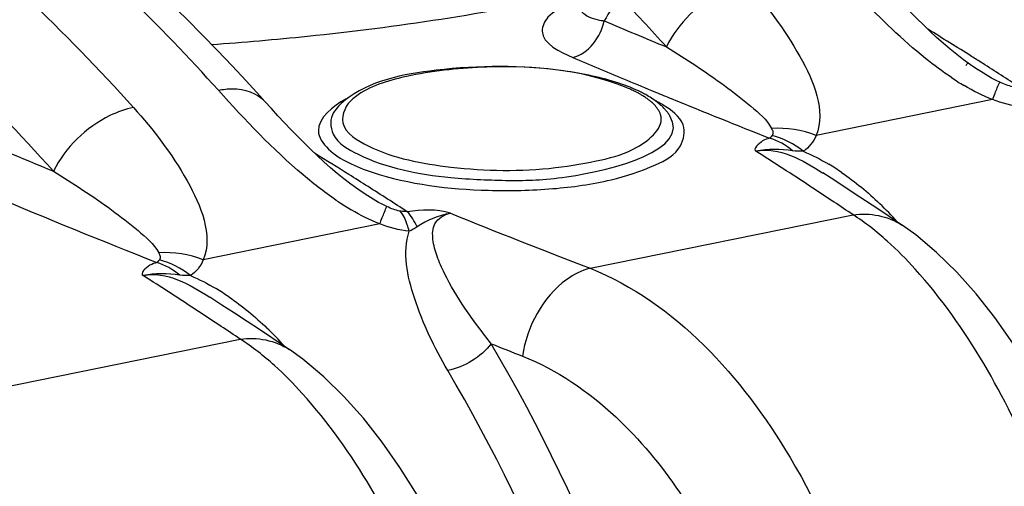
# Model space of a CAD drawing. Units: millimetres. Extents: x 0 to 8674, y 0 to 6134.
# Drawn here: x 7533 to 7823, y 3371 to 3508 of the extents above; entities that cross this region are included whole.
import ezdxf

# ---------------------------------------------------------------- set-up
doc = ezdxf.new("R2010")
doc.units = ezdxf.units.MM
doc.layers.add('CUVE-4000-REDXF_CONTINUOUS_LINE', color=7, linetype='Continuous')

msp = doc.modelspace()

# ---------------------------------------------------------------- linework, layer by layer
at = {"layer": 'CUVE-4000-REDXF_CONTINUOUS_LINE', "color": 7, "linetype": 'Continuous'}
for p, q in [((7815.355, 3493.469), (7815.324, 3493.489)), ((7719.147, 3487.418), (7720.285, 3486.948)), ((7607.103, 3482.071), (7605.216, 3484.162)), ((7819.623, 3484.72), (7767.636, 3474.167)), ((7769.552, 3463.122), (7769.584, 3463.101)), ((7773.107, 3460.83), (7769.585, 3463.101)), ((7634.766, 3456.809), (7634.734, 3456.829)), ((7784.193, 3453.572), (7780.521, 3455.994)), ((7701.006, 3435.02), (7778.521, 3450.756)), ((7639.033, 3448.06), (7587.046, 3437.507)), ((7796.994, 3444.813), (7793.014, 3447.674)), ((7588.961, 3426.463), (7588.994, 3426.441)), ((7592.517, 3424.17), (7588.995, 3426.441)), ((7603.602, 3416.912), (7599.931, 3419.334)), ((7464.808, 3387.072), (7597.93, 3414.096)), ((7616.404, 3408.153), (7612.423, 3411.014))]:
    msp.add_line(p, q, dxfattribs=at)
for points in [[(7815.323, 3493.489), (7813.169, 3494.938), (7811.092, 3496.449), (7809.094, 3497.996), (7807.108, 3499.617), (7805.118, 3501.318), (7803.148, 3503.072), (7801.189, 3504.879), (7799.244, 3506.733), (7797.311, 3508.628), (7795.383, 3510.568), (7793.456, 3512.553), (7791.532, 3514.576)], [(7605.215, 3484.163), (7603.732, 3485.811), (7599.711, 3490.216), (7595.534, 3494.691), (7591.202, 3499.233), (7586.714, 3503.836), (7582.07, 3508.495), (7577.269, 3513.206)], [(7610.943, 3477.916), (7609.022, 3479.976), (7607.103, 3482.071)], [(7630.502, 3459.788), (7628.504, 3461.335), (7626.518, 3462.956), (7624.528, 3464.658), (7622.558, 3466.411), (7620.6, 3468.218), (7618.654, 3470.072), (7616.722, 3471.967), (7614.794, 3473.908), (7612.866, 3475.893), (7610.943, 3477.916)], [(7754.69, 3474.137), (7754.619, 3474.047), (7754.55, 3473.962), (7754.482, 3473.882), (7754.415, 3473.807), (7754.35, 3473.737), (7754.285, 3473.671), (7754.221, 3473.61), (7754.158, 3473.553), (7754.095, 3473.5), (7754.032, 3473.45), (7753.97, 3473.405), (7753.908, 3473.363)], [(7634.734, 3456.829), (7632.579, 3458.278), (7630.502, 3459.788)], [(7780.521, 3455.994), (7776.826, 3458.414), (7773.107, 3460.83)], [(7793.048, 3447.651), (7791.464, 3448.718), (7787.84, 3451.146), (7784.193, 3453.572)], [(7647.122, 3451.685), (7646.813, 3451.689), (7646.485, 3451.702), (7646.138, 3451.725), (7645.772, 3451.76), (7645.389, 3451.807), (7644.987, 3451.868)], [(7809.083, 3433.875), (7803.151, 3439.675), (7796.994, 3444.813)], [(7574.1, 3437.477), (7574.029, 3437.387), (7573.959, 3437.302), (7573.891, 3437.222), (7573.824, 3437.147), (7573.759, 3437.077), (7573.694, 3437.011), (7573.631, 3436.95), (7573.567, 3436.893), (7573.504, 3436.84), (7573.442, 3436.79), (7573.379, 3436.745), (7573.317, 3436.703)], [(7866.411, 3307.853), (7864.174, 3318.294), (7861.616, 3328.693), (7858.747, 3338.99), (7855.576, 3349.144), (7852.106, 3359.128), (7848.348, 3368.895), (7844.315, 3378.393), (7840.013, 3387.587), (7835.451, 3396.435), (7830.644, 3404.881), (7825.599, 3412.892), (7820.31, 3420.438), (7814.8, 3427.451), (7809.083, 3433.875)], [(7599.931, 3419.334), (7596.236, 3421.754), (7592.517, 3424.17)], [(7612.457, 3410.991), (7610.874, 3412.058), (7607.25, 3414.486), (7603.602, 3416.912)], [(7628.492, 3397.215), (7622.56, 3403.015), (7616.404, 3408.153)], [(7685.82, 3271.193), (7683.584, 3281.634), (7681.026, 3292.033), (7678.157, 3302.33), (7674.986, 3312.484), (7671.516, 3322.468), (7667.758, 3332.235), (7663.725, 3341.733), (7659.422, 3350.927), (7654.86, 3359.775), (7650.054, 3368.221), (7645.008, 3376.232), (7639.72, 3383.778), (7634.209, 3390.791), (7628.492, 3397.215)]]:
    msp.add_lwpolyline(points, dxfattribs=at)
for centre, radius, start, end in [((7166.048, 3105.82), 571.547, 41.89517, 45.80203), ((7321.689, 3140.211), 539.533, 41.86293, 44.04832), ((8616.912, 5661.718), 2338.812, 247.057201, 247.542842), ((7140.263, 2428.363), 1263.396, 57.80313, 58.489462), ((8677.316, 5803.289), 2506.261, 246.947756, 247.317629), ((7169.709, 2475.317), 1207.973, 57.619321, 57.798385), ((7762.014, 3529.284), 60.602, 325.29818, 326.14236), ((7192.775, 2511.583), 1164.993, 56.974413, 57.622134), ((8642.729, 5720.696), 2416.719, 247.3191, 247.532234), ((7855.312, 3562.546), 85.86, 236.17803, 237.64645), ((8508.564, 5797.168), 2525.467, 246.131838, 247.519694), ((7850.07, 3554.273), 76.067, 237.64713, 239.31811), ((7645.63, 3452.456), 36.436, 115.58631, 117.19982), ((7700.818, 3460.04), 30.241, 60.30925, 63.47048), ((7703.021, 3463.932), 25.77, 58.18613, 60.27823), ((7700.411, 3455.532), 35.053, 60.99507, 63.44952), ((8629.062, 5687.652), 2380.961, 247.561913, 247.683452), ((8630.585, 5691.545), 2385.14, 247.685103, 248.434902), ((7708.858, 3472.321), 15.54, 48.4734, 51.7235), ((7708.779, 3468.497), 19.597, 48.72664, 52.24519), ((8527.674, 5843.454), 2589.063, 246.064492, 248.370013), ((6952.749, 2380.515), 1276.554, 57.963729, 58.487269), ((7085.947, 2424.005), 1238.499, 56.707905, 57.580979), ((7733.809, 3402.921), 73.127, 55.57148, 59.08486), ((6986.417, 2434.436), 1212.985, 57.643687, 57.960767), ((7007.815, 2468.137), 1173.065, 56.976103, 57.64564), ((7097.937, 2442.172), 1216.732, 56.508638, 56.710267), ((7102.574, 2449.168), 1208.339, 56.306218, 56.508968), ((7674.759, 3525.946), 85.931, 236.16759, 237.63569), ((7669.504, 3517.654), 76.115, 237.63637, 239.3076), ((7103.622, 2450.756), 1206.436, 55.984639, 56.305779), ((7719.803, 3384.954), 95.95, 41.61343, 46.04472), ((8649.968, 5909.736), 2650.424, 248.063957, 249.020014), ((6905.483, 2387.576), 1238.236, 56.706668, 57.580197), ((7553.219, 3366.263), 73.125, 55.57037, 59.08381), ((6916.873, 2404.799), 1217.588, 56.508401, 56.709805), ((6921.844, 2412.296), 1208.593, 56.306148, 56.508779), ((6923.098, 2414.195), 1206.317, 55.984623, 56.305672), ((7539.212, 3348.293), 95.95, 41.61347, 46.04391), ((8816.272, 6284.423), 3091.286, 248.272015, 248.455978)]:
    msp.add_arc(centre, radius, start, end, dxfattribs=at)
for points, knots in [([(7524.188, 3524.877), (7527.784, 3521.606), (7542.405, 3507.988), (7556.37, 3493.661), (7566.457, 3482.4)], [0, 0, 0, 0, 0.2433568, 1, 1, 1, 1]), ([(7747.048, 3519.061), (7744.656, 3518.575), (7734.992, 3515.065), (7726.93, 3507.255), (7723.503, 3500.269)], [0, 0, 0, 0, 0.2388165, 1, 1, 1, 1]), ([(7747.048, 3519.06), (7753.012, 3512.403), (7762.875, 3499.758), (7770.567, 3481.513), (7767.636, 3474.167)], [0, 0, 0, 0, 0.5305418, 1, 1, 1, 1]), ([(7589.497, 3500.981), (7598.929, 3501.644), (7634.704, 3504.734), (7670.321, 3510.073), (7696.163, 3515.738)], [0, 0, 0, 0, 0.2633048, 1, 1, 1, 1]), ([(7807.521, 3491.216), (7804.881, 3492.983), (7795.304, 3500.149), (7786.71, 3508.515), (7780.652, 3514.854)], [0, 0, 0, 0, 0.2659396, 1, 1, 1, 1]), ([(7694.706, 3512.59), (7692.509, 3511.727), (7688.752, 3510.31), (7684.982, 3502.122), (7692.291, 3498.708), (7695.938, 3497.157)], [0, 0, 0, 0, 0.3025334, 0.4918322, 1, 1, 1, 1]), ([(7697.984, 3512.929), (7697.218, 3511.592), (7700.238, 3508.862), (7702.465, 3508.511), (7703.409, 3508.289)], [0, 0, 0, 0, 0.6136919, 1, 1, 1, 1]), ([(7703.409, 3508.289), (7703.701, 3508.22), (7704.301, 3508.089), (7704.905, 3507.974), (7705.215, 3507.919)], [0, 0, 0, 0, 0.4886086, 1, 1, 1, 1]), ([(7501.688, 3505.03), (7505.201, 3501.835), (7519.46, 3488.557), (7533.081, 3474.586), (7542.912, 3463.609)], [0, 0, 0, 0, 0.2437374, 1, 1, 1, 1]), ([(7723.503, 3500.269), (7729.311, 3496.647), (7737.909, 3491.129), (7748.127, 3483.065), (7753.108, 3478.842), (7754.489, 3476.187)], [0, 0, 0, 0, 0.5209583, 0.7722433, 1, 1, 1, 1]), ([(7693.177, 3493.202), (7680.78, 3494.929), (7659.033, 3494.779), (7635.958, 3490.342), (7628.585, 3484.345)], [0, 0, 0, 0, 0.5684014, 1, 1, 1, 1]), ([(7711.692, 3488.289), (7698.037, 3493.897), (7674.767, 3495.447), (7647.771, 3492.374), (7635.126, 3488.301), (7631.088, 3484.979)], [0, 0, 0, 0, 0.5369321, 0.8098094, 1, 1, 1, 1]), ([(7591.488, 3487.482), (7592.852, 3487.758), (7597.595, 3488.366), (7602.927, 3486.716), (7605.215, 3484.163)], [0, 0, 0, 0, 0.2887207, 1, 1, 1, 1]), ([(7714.326, 3487.097), (7713.906, 3487.308), (7713.035, 3487.721), (7712.149, 3488.101), (7711.692, 3488.289)], [0, 0, 0, 0, 0.4873818, 1, 1, 1, 1]), ([(7819.623, 3484.722), (7819.87, 3485.349), (7820.563, 3487.06), (7821.206, 3488.8), (7821.747, 3489.84)], [0, 0, 0, 0, 0.3649232, 1, 1, 1, 1]), ([(7626.916, 3454.565), (7623.283, 3456.999), (7610.512, 3466.946), (7599.344, 3478.71), (7591.488, 3487.482)], [0, 0, 0, 0, 0.2707962, 1, 1, 1, 1]), ([(7628.975, 3484.863), (7625.328, 3482.988), (7616.259, 3475.203), (7625.942, 3468.081), (7629.787, 3466.157)], [0, 0, 0, 0, 0.4881965, 1, 1, 1, 1]), ([(7631.088, 3484.979), (7629.12, 3483.361), (7625.845, 3476.331), (7632.608, 3472.624), (7635.616, 3471.119)], [0, 0, 0, 0, 0.4310744, 1, 1, 1, 1]), ([(7718.484, 3484.521), (7718.194, 3484.75), (7717.579, 3485.204), (7716.94, 3485.623), (7716.606, 3485.83)], [0, 0, 0, 0, 0.4850597, 1, 1, 1, 1]), ([(7566.458, 3482.4), (7564.065, 3481.915), (7554.401, 3478.405), (7546.34, 3470.595), (7542.912, 3463.609)], [0, 0, 0, 0, 0.2388164, 1, 1, 1, 1]), ([(7566.458, 3482.4), (7572.421, 3475.743), (7582.288, 3463.097), (7589.972, 3444.855), (7587.046, 3437.507)], [0, 0, 0, 0, 0.5305444, 1, 1, 1, 1]), ([(7636.805, 3463.318), (7647.776, 3459.692), (7665.892, 3457.547), (7689.489, 3458.073), (7706.226, 3460.385), (7718.816, 3464.454), (7728.09, 3469.38), (7729.572, 3478.511), (7724.871, 3481.713), (7722.483, 3483.165)], [0, 0, 0, 0, 0.3189971, 0.4940564, 0.6533933, 0.7802886, 0.8657398, 0.9228467, 1, 1, 1, 1]), ([(7719.973, 3483.17), (7719.846, 3483.305), (7719.581, 3483.572), (7719.304, 3483.828), (7719.16, 3483.955)], [0, 0, 0, 0, 0.4905655, 1, 1, 1, 1]), ([(7722.483, 3483.165), (7722.103, 3483.397), (7721.311, 3483.854), (7720.501, 3484.278), (7720.082, 3484.487)], [0, 0, 0, 0, 0.4876913, 1, 1, 1, 1]), ([(7723.295, 3481.631), (7723.052, 3481.913), (7722.54, 3482.463), (7721.991, 3482.976), (7721.707, 3483.226)], [0, 0, 0, 0, 0.49523, 1, 1, 1, 1]), ([(7625.438, 3480.9), (7624.307, 3479.119), (7624.563, 3472.682), (7629.879, 3470.05), (7632.701, 3468.638)], [0, 0, 0, 0, 0.4007862, 1, 1, 1, 1]), ([(7632.701, 3468.638), (7641.081, 3464.446), (7656.122, 3461.62), (7677.572, 3460.729), (7697.386, 3461.221), (7730.66, 3469.87), (7724.529, 3479.944)], [0, 0, 0, 0, 0.2878937, 0.4640485, 0.6376748, 1, 1, 1, 1]), ([(7635.616, 3471.119), (7643.126, 3467.362), (7661.957, 3463.865), (7685.101, 3463.358), (7703.792, 3466.723), (7714.763, 3469.534), (7723.014, 3476.559), (7721.775, 3480.314)], [0, 0, 0, 0, 0.2717448, 0.6040386, 0.7532293, 0.8720471, 1, 1, 1, 1]), ([(7724.529, 3479.944), (7724.349, 3480.24), (7723.959, 3480.82), (7723.523, 3481.366), (7723.295, 3481.631)], [0, 0, 0, 0, 0.4974187, 1, 1, 1, 1]), ([(7754.489, 3476.187), (7754.662, 3475.855), (7755.004, 3475.215), (7754.896, 3474.409), (7754.69, 3474.137)], [0, 0, 0, 0, 0.5236855, 1, 1, 1, 1]), ([(7753.908, 3473.363), (7753.218, 3473.122), (7751.68, 3472.766), (7748.888, 3470.119), (7749.915, 3469.484)], [0, 0, 0, 0, 0.3769582, 1, 1, 1, 1]), ([(7542.911, 3463.61), (7548.72, 3459.988), (7557.318, 3454.469), (7567.537, 3446.405), (7572.517, 3442.182), (7573.898, 3439.527)], [0, 0, 0, 0, 0.5209583, 0.7722426, 1, 1, 1, 1]), ([(7639.033, 3448.062), (7639.28, 3448.689), (7639.973, 3450.4), (7640.616, 3452.14), (7641.157, 3453.18)], [0, 0, 0, 0, 0.3649283, 1, 1, 1, 1]), ([(7647.721, 3445.92), (7647.557, 3446.572), (7646.946, 3448.661), (7646.044, 3450.775), (7644.987, 3451.868)], [0, 0, 0, 0, 0.3066334, 1, 1, 1, 1]), ([(7671.877, 3412.766), (7669.165, 3416.14), (7664.201, 3422.816), (7658.907, 3431.485), (7655.86, 3438.394), (7654.519, 3443.249), (7654.589, 3448.737), (7658.032, 3450.875), (7659.824, 3451.208)], [0, 0, 0, 0, 0.2844905, 0.5460177, 0.6664217, 0.7779295, 0.8802069, 1, 1, 1, 1]), ([(7650.031, 3447.182), (7649.67, 3446.938), (7648.928, 3446.464), (7648.134, 3446.078), (7647.72, 3445.919)], [0, 0, 0, 0, 0.4959674, 1, 1, 1, 1]), ([(7659.099, 3404.887), (7655.125, 3411.641), (7648.96, 3424.366), (7645.635, 3439.679), (7647.72, 3445.921)], [0, 0, 0, 0, 0.5435426, 1, 1, 1, 1]), ([(7573.898, 3439.527), (7574.072, 3439.195), (7574.414, 3438.555), (7574.305, 3437.749), (7574.1, 3437.477)], [0, 0, 0, 0, 0.5236836, 1, 1, 1, 1]), ([(7573.317, 3436.703), (7572.627, 3436.462), (7571.09, 3436.107), (7568.297, 3433.458), (7569.325, 3432.824)], [0, 0, 0, 0, 0.3769728, 1, 1, 1, 1]), ([(7701.006, 3435.02), (7698.551, 3434.36), (7688.357, 3429.134), (7682.361, 3417.706), (7681.102, 3409.107)], [0, 0, 0, 0, 0.2262775, 1, 1, 1, 1]), ([(7701.006, 3435.02), (7726.138, 3424.961), (7769.921, 3376.072), (7787.086, 3316.877), (7790.764, 3283.611)], [0, 0, 0, 0, 0.447164, 1, 1, 1, 1]), ([(7855.606, 3296.774), (7850.91, 3323.838), (7836.945, 3372.57), (7812.17, 3417.708), (7796.804, 3434.757)], [0, 0, 0, 0, 0.5447859, 1, 1, 1, 1]), ([(7743.098, 3194.001), (7740.879, 3213.801), (7728.804, 3289.88), (7700.831, 3363.569), (7671.876, 3412.766)], [0, 0, 0, 0, 0.2587145, 1, 1, 1, 1]), ([(7681.102, 3409.107), (7691.268, 3405.091), (7716.852, 3387.38), (7745.307, 3342.359), (7755.728, 3302.032), (7758.028, 3280.497)], [0, 0, 0, 0, 0.2104472, 0.5830044, 1, 1, 1, 1]), ([(7728.25, 3192.598), (7725.849, 3214.014), (7713.726, 3287.845), (7686.087, 3359.032), (7659.1, 3404.887)], [0, 0, 0, 0, 0.2882699, 1, 1, 1, 1]), ([(7675.016, 3260.114), (7670.319, 3287.178), (7656.355, 3335.91), (7631.58, 3381.048), (7616.213, 3398.097)], [0, 0, 0, 0, 0.5447859, 1, 1, 1, 1]), ([(7464.808, 3387.072), (7489.488, 3376.658), (7531.957, 3327.224), (7549.086, 3268.566), (7553.01, 3235.347)], [0, 0, 0, 0, 0.4447012, 1, 1, 1, 1])]:
    msp.add_open_spline(points, degree=3, knots=knots, dxfattribs=at)
for points in [[(7709.481, 3515.329), (7708.06, 3512.858), (7706.638, 3510.388), (7705.215, 3507.919)], [(7695.938, 3497.157), (7700.543, 3498.266), (7704.232, 3503.286), (7705.215, 3507.919)], [(7701.727, 3491.677), (7698.9, 3492.303), (7696.044, 3492.802), (7693.177, 3493.202)], [(7709.462, 3489.572), (7706.925, 3490.412), (7704.335, 3491.099), (7701.727, 3491.677)], [(7821.747, 3489.84), (7819.526, 3490.874), (7817.417, 3492.147), (7815.354, 3493.469)], [(7716.079, 3486.889), (7713.95, 3487.954), (7711.721, 3488.823), (7709.462, 3489.572)], [(7819.623, 3484.72), (7816.72, 3485.839), (7813.931, 3487.268), (7811.255, 3488.855)], [(7825.577, 3488.528), (7824.245, 3488.744), (7822.971, 3489.271), (7821.747, 3489.84)], [(7720.778, 3483.992), (7719.718, 3484.814), (7718.58, 3485.538), (7717.408, 3486.189)], [(7628.585, 3484.345), (7627.379, 3483.363), (7626.272, 3482.213), (7625.438, 3480.9)], [(7721.775, 3480.314), (7721.422, 3481.383), (7720.745, 3482.351), (7719.973, 3483.17)], [(7828.31, 3482.581), (7825.338, 3482.83), (7822.404, 3483.644), (7819.623, 3484.72)], [(7767.636, 3474.167), (7763.501, 3475.768), (7758.908, 3476.548), (7754.489, 3476.187)], [(7760.721, 3469.649), (7758.712, 3471.279), (7756.386, 3472.622), (7753.908, 3473.363)], [(7763.851, 3469.499), (7761.163, 3471.618), (7758.02, 3473.346), (7754.69, 3474.137)], [(7767.636, 3474.167), (7766.903, 3472.302), (7765.534, 3470.587), (7763.853, 3469.497)], [(7749.909, 3469.488), (7756.623, 3471.002), (7763.76, 3466.84), (7769.552, 3463.122)], [(7760.721, 3469.649), (7757.144, 3470.082), (7753.428, 3470.274), (7749.913, 3469.483)], [(7763.848, 3469.499), (7762.806, 3469.45), (7761.757, 3469.523), (7760.721, 3469.649)], [(7763.853, 3469.497), (7766.449, 3468.406), (7768.962, 3467.104), (7771.379, 3465.659)], [(7629.787, 3466.157), (7632.044, 3465.028), (7634.409, 3464.11), (7636.805, 3463.318)], [(7775.153, 3463.239), (7779.153, 3460.502), (7782.912, 3457.39), (7786.401, 3454.026)], [(7641.157, 3453.181), (7638.936, 3454.214), (7636.828, 3455.486), (7634.765, 3456.809)], [(7644.987, 3451.868), (7643.655, 3452.084), (7642.381, 3452.611), (7641.157, 3453.181)], [(7639.033, 3448.06), (7636.125, 3449.181), (7633.333, 3450.612), (7630.653, 3452.202)], [(7659.846, 3451.199), (7655.862, 3452.662), (7651.345, 3452.106), (7647.122, 3451.685)], [(7650.031, 3447.182), (7649.286, 3448.806), (7648.406, 3450.442), (7647.122, 3451.685)], [(7659.808, 3451.194), (7656.337, 3450.591), (7652.926, 3449.189), (7650.031, 3447.182)], [(7778.521, 3450.756), (7783.407, 3451.477), (7788.913, 3450.427), (7793.014, 3447.674)], [(7788.602, 3442.989), (7785.447, 3445.825), (7782.093, 3448.468), (7778.521, 3450.756)], [(7647.72, 3445.921), (7644.748, 3446.169), (7641.814, 3446.984), (7639.033, 3448.06)], [(7796.804, 3434.757), (7794.21, 3437.634), (7791.483, 3440.399), (7788.602, 3442.989)], [(7587.046, 3437.507), (7582.911, 3439.108), (7578.317, 3439.888), (7573.898, 3439.527)], [(7580.131, 3432.989), (7578.122, 3434.619), (7575.795, 3435.962), (7573.317, 3436.703)], [(7583.261, 3432.84), (7580.572, 3434.958), (7577.43, 3436.686), (7574.1, 3437.477)], [(7587.046, 3437.507), (7586.313, 3435.642), (7584.943, 3433.927), (7583.263, 3432.837)], [(7569.318, 3432.828), (7576.033, 3434.342), (7583.169, 3430.181), (7588.961, 3426.462)], [(7580.131, 3432.989), (7576.554, 3433.422), (7572.838, 3433.614), (7569.323, 3432.823)], [(7583.258, 3432.84), (7582.215, 3432.79), (7581.167, 3432.863), (7580.131, 3432.989)], [(7583.263, 3432.837), (7585.859, 3431.746), (7588.372, 3430.444), (7590.79, 3428.999)], [(7594.564, 3426.578), (7598.563, 3423.841), (7602.322, 3420.729), (7605.812, 3417.365)], [(7597.93, 3414.096), (7602.816, 3414.817), (7608.323, 3413.767), (7612.423, 3411.014)], [(7608.012, 3406.329), (7604.857, 3409.165), (7601.503, 3411.808), (7597.93, 3414.096)], [(7671.876, 3412.767), (7668.857, 3408.776), (7664.003, 3405.883), (7659.099, 3404.887)], [(7616.213, 3398.097), (7613.62, 3400.974), (7610.892, 3403.739), (7608.012, 3406.329)]]:
    msp.add_open_spline(points, degree=3, dxfattribs=at)

doc.saveas('drawing.dxf')
